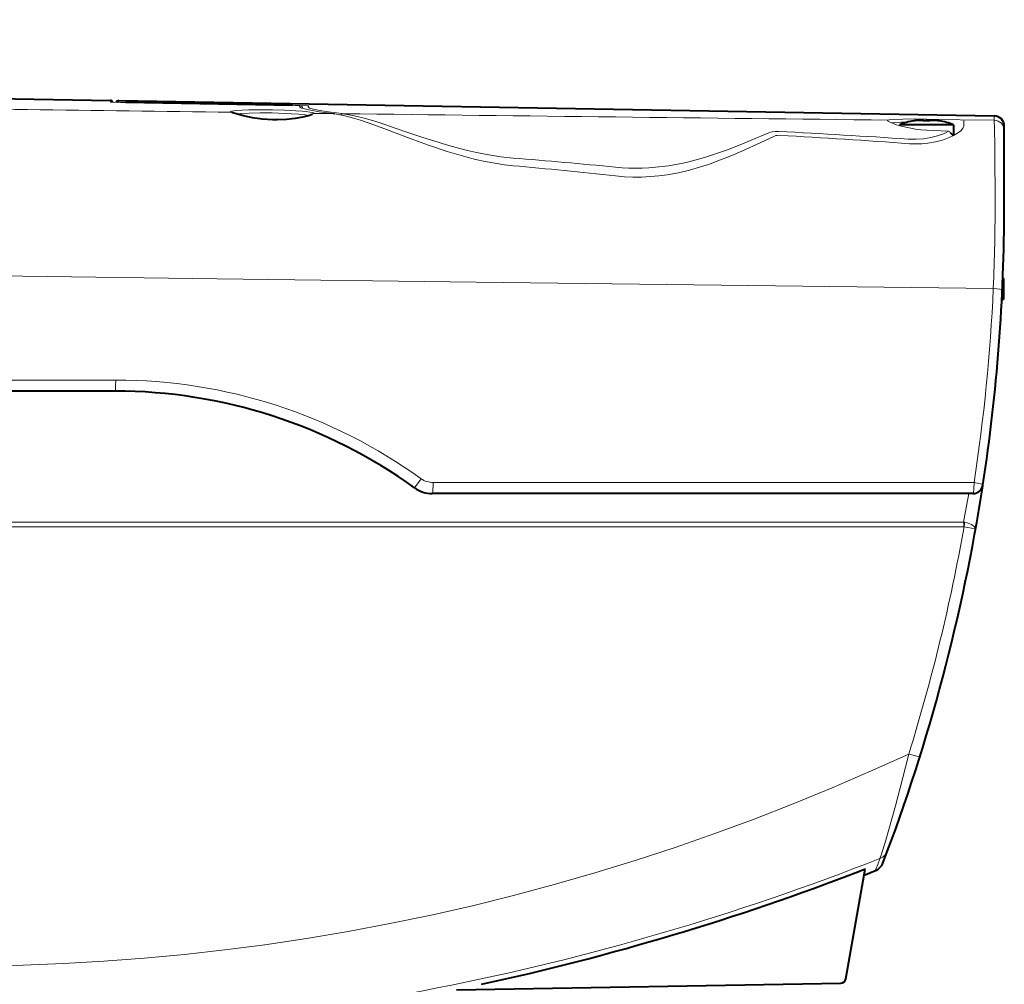
# Model space of a CAD drawing. Units: millimetres. Extents: x -64 to 72, y -71 to 43.
# Drawn here: x 19 to 29, y 11 to 20 of the extents above; entities that cross this region are included whole.
import ezdxf

# ---------------------------------------------------------------- set-up
doc = ezdxf.new("R2010")
doc.units = ezdxf.units.MM
doc.header["$MEASUREMENT"] = 0
doc.linetypes.add('DASHDOT', pattern=[18.5, 12, -3, 0.5, -3])
doc.layers.get('0').update_dxf_attribs({"linetype": 'CONTINUOUS'})
doc.layers.get('DEFPOINTS').update_dxf_attribs({"linetype": 'CONTINUOUS'})
doc.layers.add('GAIKEI', color=7, linetype='CONTINUOUS')
doc.layers.add('SUNPO', color=3, linetype='CONTINUOUS')
doc.styles.get("Standard").update_dxf_attribs({"font": 'MONOTXT.shx', "bigfont": 'BIGFONT.shx'})
doc.dimstyles.get("Standard").update_dxf_attribs({"dimscale": 0, "dimtxt": 3, "dimasz": 2, "dimexe": 2, "dimexo": 2, "dimgap": 0.09, "dimtad": 3, "dimdec": 4, "dimzin": 0, "dimdsep": 46, "dimtxsty": 'STANDARD', "dimblk1": 'OPEN30', "dimblk2": 'OPEN30', "dimsah": 1, "dimcen": 0, "dimadec": 0, "dimazin": 0, "dimtfac": 1, "dimtdec": 4, "dimtofl": 0, "dimtmove": 2, "dimatfit": 3, "dimldrblk": 'OPEN30', "dimfxl": 1, "dimtolj": 1, "dimtzin": 0, "dimarcsym": 0})

# ---------------------------------------------------------------- blocks, each defined once
blk = doc.blocks.new('_OPEN30')
at = {"color": 0, "linetype": 'ByBlock'}
for p, q in [((-1, 0.2679), (0, 0)), ((0, 0), (-1, -0.2679)), ((0, 0), (-1, 0))]:
    blk.add_line(p, q, dxfattribs=at)
blk = doc.blocks.new('*D4')
at = {"layer": 'DEFPOINTS', "color": 0}
for p in [(29.1501, 27.9329), (6.4059, 19.9329), (29.1501, 19.9329)]:
    blk.add_point(p, dxfattribs=at)
at = {"layer": 'SUNPO', "color": 0, "lineweight": -2}
for p, q in [((6.4059, 21.9329), (6.4059, 29.9329)), ((29.1501, 21.9329), (29.1501, 29.9329)), ((8.4059, 27.9329), (27.1501, 27.9329))]:
    blk.add_line(p, q, dxfattribs=at)
at = {"layer": 'SUNPO', "color": 0, "lineweight": -2, "xscale": 2, "yscale": 2, "zscale": 2, "rotation": 180}
blk.add_blockref('_OPEN30', (6.4059, 27.9329), dxfattribs=at)
at = {"layer": 'SUNPO', "color": 0, "lineweight": -2, "xscale": 2, "yscale": 2, "zscale": 2}
blk.add_blockref('_OPEN30', (29.1501, 27.9329), dxfattribs=at)
at = {"layer": 'SUNPO', "color": 0, "insert": (17.778, 29.6829), "char_height": 2.5, "attachment_point": 5}
blk.add_mtext('\\A1;226', dxfattribs=at)

msp = doc.modelspace()

# ---------------------------------------------------------------- linework, layer by layer
at = {"layer": 'GAIKEI', "color": 7, "lineweight": 40}
for p, q in [((2.07062, 19.9342), (20.38628, 19.6145)), ((20.4705, 19.61302), (29.0574, 19.46314)), ((28.8477, 15.75948), (23.54467, 15.75948))]:
    msp.add_line(p, q, dxfattribs=at)
at = {"layer": 'GAIKEI', "color": 7, "lineweight": 13, "ltscale": 0.001833}
msp.add_line((20.38628, 19.6145), (20.38628, 19.59977), dxfattribs=at)
at = {"layer": 'GAIKEI', "color": 7, "lineweight": 13, "ltscale": 0.00182}
msp.add_line((20.4705, 19.5984), (20.4705, 19.61302), dxfattribs=at)
at = {"layer": 'GAIKEI', "color": 1, "lineweight": 40, "ltscale": 0.203771}
msp.add_line((22.17404, 19.56421), (20.53699, 19.59279), dxfattribs=at)
at = {"layer": 'GAIKEI', "color": 1, "lineweight": 13, "ltscale": 0.203771}
msp.add_line((22.17404, 19.5642), (20.53699, 19.59277), dxfattribs=at)
at = {"layer": 'GAIKEI', "color": 1, "lineweight": 13, "ltscale": 0.000327}
msp.add_line((22.19807, 19.56366), (22.19811, 19.56629), dxfattribs=at)
at = {"layer": 'GAIKEI', "color": 1, "lineweight": 13, "ltscale": 0.001205}
msp.add_line((22.24438, 19.55106), (22.24438, 19.56074), dxfattribs=at)
at = {"layer": 'GAIKEI', "color": 1, "lineweight": 13, "ltscale": 0.001301}
msp.add_line((22.32859, 19.56004), (22.32859, 19.54959), dxfattribs=at)
at = {"layer": 'GAIKEI', "color": 1, "lineweight": 13, "ltscale": 0.022909}
msp.add_line((22.57144, 19.4854), (22.38738, 19.4877), dxfattribs=at)
at = {"layer": 'GAIKEI', "color": 1, "lineweight": 13, "ltscale": 0.001357}
msp.add_line((22.57144, 19.4854), (22.58226, 19.48398), dxfattribs=at)
at = {"layer": 'GAIKEI', "color": 1, "lineweight": 13, "ltscale": 0.000394}
msp.add_line((22.57461, 19.48525), (22.57144, 19.4854), dxfattribs=at)
at = {"layer": 'GAIKEI', "color": 1, "lineweight": 40, "ltscale": 0.001405}
msp.add_line((22.5858, 19.48379), (22.57461, 19.48525), dxfattribs=at)
at = {"layer": 'GAIKEI', "color": 1, "lineweight": 13, "ltscale": 0.001069}
msp.add_line((22.66732, 19.48421), (22.65879, 19.48522), dxfattribs=at)
at = {"layer": 'GAIKEI', "color": 1, "lineweight": 40, "ltscale": 0.000785}
for p, q in [((28.36137, 19.4139), (28.36137, 19.4202)), ((28.42414, 19.4202), (28.42414, 19.4139))]:
    msp.add_line(p, q, dxfattribs=at)
at = {"layer": 'GAIKEI', "color": 1, "lineweight": 13, "ltscale": 0.002092}
msp.add_line((28.39328, 19.43144), (28.39298, 19.41464), dxfattribs=at)
at = {"layer": 'GAIKEI', "color": 1, "lineweight": 13, "ltscale": 0.037486}
msp.add_line((28.39328, 19.43144), (28.69443, 19.42619), dxfattribs=at)
at = {"layer": 'GAIKEI', "color": 1, "lineweight": 13, "ltscale": 1.6e-05}
msp.add_line((28.69443, 19.42619), (28.69456, 19.42618), dxfattribs=at)
at = {"layer": 'GAIKEI', "color": 1, "lineweight": 13, "ltscale": 0.003584}
msp.add_line((28.69456, 19.42618), (28.72335, 19.42568), dxfattribs=at)
at = {"layer": 'GAIKEI', "color": 1, "lineweight": 40, "ltscale": 4e-05}
msp.add_line((28.72335, 19.42568), (28.72367, 19.42569), dxfattribs=at)
at = {"layer": 'GAIKEI', "color": 1, "lineweight": 13, "ltscale": 0.04154}
msp.add_line((28.72367, 19.42569), (29.0574, 19.42003), dxfattribs=at)
at = {"layer": 'GAIKEI', "color": 1, "lineweight": 13, "ltscale": 0.001034}
msp.add_line((28.76075, 19.42146), (28.76061, 19.41315), dxfattribs=at)
at = {"layer": 'GAIKEI', "color": 1, "lineweight": 13, "ltscale": 0.000805}
msp.add_line((29.05739, 19.40981), (29.0574, 19.41628), dxfattribs=at)
at = {"layer": 'GAIKEI', "color": 1, "lineweight": 13, "ltscale": 0.005365}
msp.add_line((29.0574, 19.46314), (29.0574, 19.42003), dxfattribs=at)
at = {"layer": 'GAIKEI', "color": 1, "lineweight": 13, "ltscale": 0.000463}
msp.add_line((29.05747, 19.41631), (29.0574, 19.42003), dxfattribs=at)
at = {"layer": 'GAIKEI', "color": 1, "lineweight": 40, "ltscale": 0.033125}
msp.add_line((28.39276, 19.37523), (28.12659, 19.37523), dxfattribs=at)
at = {"layer": 'GAIKEI', "color": 1, "lineweight": 40, "ltscale": 8.5e-05}
for p, q in [((28.26721, 19.4139), (28.26721, 19.41458)), ((28.5183, 19.41458), (28.5183, 19.4139))]:
    msp.add_line(p, q, dxfattribs=at)
at = {"layer": 'GAIKEI', "color": 1, "lineweight": 40, "ltscale": 0.000162}
msp.add_line((28.26849, 19.41412), (28.26721, 19.4139), dxfattribs=at)
at = {"layer": 'GAIKEI', "color": 1, "lineweight": 40, "ltscale": 0.015881}
msp.add_line((28.52036, 19.37523), (28.39276, 19.37523), dxfattribs=at)
at = {"layer": 'GAIKEI', "color": 1, "lineweight": 13, "ltscale": 0.000198}
msp.add_line((28.39423, 19.32498), (28.39415, 19.32339), dxfattribs=at)
at = {"layer": 'GAIKEI', "color": 1, "lineweight": 13, "ltscale": 0.026728}
msp.add_line((28.39415, 19.32339), (28.60863, 19.31252), dxfattribs=at)
at = {"layer": 'GAIKEI', "color": 1, "lineweight": 40, "ltscale": 0.017244}
msp.add_line((28.65891, 19.37523), (28.52036, 19.37523), dxfattribs=at)
at = {"layer": 'GAIKEI', "color": 1, "lineweight": 40, "ltscale": 0.012064}
msp.add_line((28.65891, 19.37523), (28.65891, 19.2783), dxfattribs=at)
at = {"layer": 'GAIKEI', "color": 1, "lineweight": 13, "ltscale": 0.005571}
msp.add_line((28.76042, 19.36839), (28.76061, 19.41315), dxfattribs=at)
at = {"layer": 'GAIKEI', "color": 7, "lineweight": 40, "ltscale": 0.005366}
msp.add_line((29.15608, 19.3196), (29.15608, 19.36272), dxfattribs=at)
at = {"layer": 'GAIKEI', "color": 7, "lineweight": 40, "ltscale": 0.000473}
msp.add_line((29.15608, 19.31581), (29.15608, 19.3196), dxfattribs=at)
at = {"layer": 'GAIKEI', "color": 1, "lineweight": 40, "ltscale": 0.000478}
msp.add_line((28.6415, 19.28462), (28.63888, 19.28743), dxfattribs=at)
at = {"layer": 'GAIKEI', "color": 7, "lineweight": 40, "ltscale": 0.000782}
msp.add_line((29.15608, 19.30953), (29.15608, 19.31581), dxfattribs=at)
at = {"layer": 'GAIKEI', "color": 7, "lineweight": 40, "ltscale": 0.040049}
msp.add_line((29.15608, 18.98773), (29.15608, 19.30953), dxfattribs=at)
at = {"layer": 'GAIKEI', "color": 7, "lineweight": 40, "ltscale": 0.049952}
msp.add_line((29.15608, 18.58637), (29.15608, 18.98773), dxfattribs=at)
at = {"layer": 'GAIKEI', "color": 1, "lineweight": 40, "ltscale": 0.001228}
msp.add_line((29.15005, 17.86867), (29.14206, 17.87445), dxfattribs=at)
msp.add_line((29.15005, 17.86867), (29.14206, 17.87445), dxfattribs=at)
at = {"layer": 'GAIKEI', "color": 1, "lineweight": 40, "ltscale": 0.0125}
for p, q in [((29.15005, 17.76823), (29.15005, 17.86867)), ((29.15005, 17.66779), (29.15005, 17.76823))]:
    msp.add_line(p, q, dxfattribs=at)
at = {"layer": 'GAIKEI', "color": 1, "linetype": 'DASHDOT', "lineweight": 13, "ltscale": 0.002687}
msp.add_line((29.15186, 17.76823), (29.13027, 17.76823), dxfattribs=at)
at = {"layer": 'GAIKEI', "color": 1, "lineweight": 40, "ltscale": 0.002763}
msp.add_line((29.15005, 17.66779), (29.13206, 17.65478), dxfattribs=at)
at = {"layer": 'GAIKEI', "color": 1, "lineweight": 13, "ltscale": 0.350513}
msp.add_line((20.43844, 16.87251), (17.62206, 16.87251), dxfattribs=at)
at = {"layer": 'GAIKEI', "color": 7, "lineweight": 40, "ltscale": 0.350281}
msp.add_line((20.43272, 16.76385), (17.61821, 16.76385), dxfattribs=at)
at = {"layer": 'GAIKEI', "color": 1, "lineweight": 13}
for p, q in [((28.85902, 15.86713), (23.55246, 15.86713)), ((19.10629, 15.47955), (28.75708, 15.47955)), ((19.10629, 15.43415), (28.75815, 15.43415))]:
    msp.add_line(p, q, dxfattribs=at)
at = {"layer": 'GAIKEI', "color": 1, "lineweight": 13, "ltscale": 0.000339}
msp.add_line((28.76086, 15.43388), (28.75815, 15.43415), dxfattribs=at)
at = {"layer": 'GAIKEI', "color": 7, "lineweight": 40, "ltscale": 0.135977}
msp.add_line((27.60046, 10.99933), (27.79019, 12.0753), dxfattribs=at)
at = {"layer": 'GAIKEI', "color": 7, "lineweight": 40, "ltscale": 0.014869}
msp.add_line((27.77998, 12.01745), (27.89128, 12.0609), dxfattribs=at)
at = {"layer": 'GAIKEI', "color": 1, "lineweight": 40, "ltscale": 0.469339}
msp.add_line((23.78131, 10.89202), (27.55188, 10.95784), dxfattribs=at)
at = {"layer": 'GAIKEI', "color": 1, "lineweight": 13}
for points in [[(20.38628, 19.59977), (20.38634, 19.59965), (20.38649, 19.59955), (20.38686, 19.5994), (20.38813, 19.59909), (20.40192, 19.59763), (20.48684, 19.59391), (20.53699, 19.59277)], [(21.97531, 19.52082), (21.85596, 19.52188), (21.74308, 19.52069), (21.67483, 19.51839), (21.61893, 19.51475), (21.57749, 19.50916), (21.56657, 19.5058), (21.56405, 19.5042), (21.56335, 19.50338), (21.56299, 19.50213), (21.56312, 19.50149), (21.56403, 19.50021), (21.5673, 19.49807)], [(22.38738, 19.4877), (22.38733, 19.4883), (22.38665, 19.48951), (22.38521, 19.49071), (22.38009, 19.49311), (22.36704, 19.49665), (22.32392, 19.50322), (22.27066, 19.5083), (22.20718, 19.5126), (22.09458, 19.51771), (21.97531, 19.52082)], [(22.17404, 19.5642), (22.23714, 19.56186), (22.24354, 19.56111), (22.24412, 19.56094), (22.24428, 19.56086), (22.24438, 19.56074)], [(22.32859, 19.56004), (22.32854, 19.56015), (22.32844, 19.56025), (22.32817, 19.56038), (22.32724, 19.56066), (22.31702, 19.56193), (22.24585, 19.56519), (22.19811, 19.56629)], [(22.24438, 19.55106), (22.24458, 19.54991), (22.24617, 19.54753), (22.24936, 19.54504), (22.26051, 19.53974), (22.28971, 19.53089), (22.33309, 19.52126), (22.43538, 19.50384), (22.57144, 19.4854)], [(22.65879, 19.48522), (22.54912, 19.4993), (22.45944, 19.51291), (22.40692, 19.52253), (22.36737, 19.53154), (22.34063, 19.54014), (22.33293, 19.54411), (22.32993, 19.54661), (22.32907, 19.54782), (22.32859, 19.54959)], [(21.97479, 19.49127), (21.85744, 19.49233), (21.74807, 19.49085), (21.65849, 19.48644), (21.61738, 19.48184)], [(22.33845, 19.46698), (22.29609, 19.47391), (22.23514, 19.47986), (22.1618, 19.48468), (21.97479, 19.49127)], [(22.58227, 19.48397), (22.60454, 19.48058), (22.68591, 19.46393), (22.77082, 19.44125), (22.83935, 19.4202), (22.98018, 19.37197), (23.09428, 19.32999), (23.32644, 19.24228), (23.50571, 19.17658), (23.68887, 19.11463), (23.78145, 19.08617), (23.8746, 19.05991), (23.96831, 19.03619), (24.06246, 19.0154), (24.15688, 18.99787), (24.25157, 18.98388), (24.33699, 18.97452)], [(24.33689, 19.04988), (24.21708, 19.06254), (24.09752, 19.08065), (23.97846, 19.10374), (23.88961, 19.12395), (23.80122, 19.14635), (23.68404, 19.17912), (23.56803, 19.21446), (23.45308, 19.25165), (23.31549, 19.29801), (23.18053, 19.34409), (23.03151, 19.39362), (22.95848, 19.41649), (22.87453, 19.44082), (22.79292, 19.4615), (22.72898, 19.47479), (22.66733, 19.48421)], [(28.01564, 19.42153), (28.01304, 19.42016), (28.01225, 19.41935), (28.01176, 19.41721), (28.01243, 19.41553), (28.01494, 19.41267), (28.02504, 19.40586), (28.05227, 19.39317), (28.08901, 19.37965), (28.13114, 19.36663), (28.20523, 19.34827), (28.2836, 19.33421), (28.33874, 19.32749), (28.39415, 19.32339)], [(28.39328, 19.43144), (28.27301, 19.43263), (28.16097, 19.43175), (28.07034, 19.42839), (28.02725, 19.42418), (28.01564, 19.42153)], [(28.21082, 19.4022), (28.14584, 19.40077), (28.09241, 19.3981), (28.05594, 19.39415)], [(28.76042, 19.36839), (28.75839, 19.35725), (28.75284, 19.34564), (28.74248, 19.33174), (28.72881, 19.31795)], [(29.06253, 19.1531), (29.0596, 19.35596), (29.05792, 19.40348), (29.05739, 19.40981)], [(25.3415, 18.96014), (25.4071, 18.95474), (25.47263, 18.95136), (25.53792, 18.95004), (25.60304, 18.95079), (25.66818, 18.9536), (25.73305, 18.95844), (25.86158, 18.97399), (25.98849, 18.99685), (26.06126, 19.01316), (26.13327, 19.03147), (26.21453, 19.05457), (26.29467, 19.07972), (26.44168, 19.13126), (26.58198, 19.18585), (26.67255, 19.22318), (26.84593, 19.29705)], [(26.90185, 19.26514), (26.76875, 19.20204), (26.57972, 19.11583), (26.48172, 19.07402), (26.33075, 19.01495), (26.25294, 18.98749), (26.17407, 18.962), (26.06738, 18.93162), (25.95909, 18.90602), (25.8494, 18.88585), (25.76616, 18.8746), (25.68235, 18.86695), (25.598, 18.863), (25.51333, 18.86285), (25.42845, 18.86651), (25.34161, 18.87413)], [(26.84593, 19.29705), (26.86349, 19.30305), (26.88279, 19.30715), (26.90709, 19.30984), (26.94313, 19.31001)], [(26.95466, 19.27313), (26.92631, 19.27204), (26.91331, 19.26934), (26.90185, 19.26514)], [(28.60863, 19.31252), (28.58497, 19.29948), (28.55874, 19.28728), (28.50033, 19.26604), (28.43604, 19.24971), (28.36448, 19.23854), (28.29011, 19.2338), (28.21425, 19.23558)], [(28.72881, 19.31795), (28.69712, 19.29352), (28.65917, 19.27088), (28.61662, 19.25044), (28.55125, 19.22606), (28.48091, 19.20725), (28.4069, 19.1945), (28.34723, 19.18899), (28.2865, 19.18749), (28.22528, 19.19001)], [(29.04816, 17.77082), (23.97433, 17.831), (21.43361, 17.86338), (17.61922, 17.91656)], [(23.36851, 15.81633), (23.36868, 15.81638), (23.36892, 15.81657), (23.37108, 15.81895), (23.37942, 15.82952), (23.43495, 15.90507)], [(28.76862, 15.4774), (28.80258, 15.46771), (28.83346, 15.45441), (28.84685, 15.44648), (28.85822, 15.43779), (28.86977, 15.42432), (28.87283, 15.41738), (28.87348, 15.4075)], [(28.76086, 15.43388), (28.83552, 15.4188), (28.8631, 15.41189), (28.87173, 15.40892), (28.87305, 15.40817), (28.87338, 15.40785), (28.87348, 15.40766), (28.87348, 15.4075)], [(28.21874, 13.20502), (27.84404, 13.03512), (27.46635, 12.87202), (27.0858, 12.71579), (26.70252, 12.56649), (26.31667, 12.42421), (25.92834, 12.289), (25.53457, 12.15996), (25.13848, 12.03822), (24.74018, 11.92386), (24.3398, 11.81695), (23.93747, 11.71755), (23.53332, 11.62571), (23.1275, 11.5415), (22.72014, 11.46496), (22.31142, 11.39612), (21.90148, 11.33501), (21.50774, 11.28373), (21.11319, 11.23955), (20.71797, 11.20246), (20.32223, 11.17245), (19.92611, 11.14945), (19.52978, 11.13342), (19.13337, 11.12427)], [(28.21874, 13.20502), (28.15443, 12.9475), (28.08782, 12.69643), (27.99255, 12.36142), (27.94773, 12.21432), (27.93637, 12.17989)]]:
    msp.add_lwpolyline(points, dxfattribs=at)
at = {"layer": 'GAIKEI', "color": 1, "lineweight": 40}
for points in [[(21.97576, 19.42507), (21.87686, 19.43175), (21.78059, 19.44479), (21.69172, 19.46256), (21.61879, 19.48172), (21.58853, 19.49161), (21.58007, 19.49506)], [(22.3659, 19.47804), (22.32968, 19.46427), (22.27507, 19.45026), (22.19827, 19.43658), (22.11256, 19.42757), (22.02197, 19.42436), (21.97576, 19.42507)], [(28.31115, 19.4202), (28.32432, 19.42148), (28.3427, 19.42249), (28.35703, 19.42201), (28.36018, 19.42128), (28.36098, 19.42085), (28.36126, 19.42054), (28.36137, 19.4202)], [(28.42748, 19.42185), (28.43872, 19.42254), (28.45589, 19.42188), (28.47436, 19.4202)], [(28.46527, 19.42113), (28.44804, 19.42232), (28.42992, 19.42218), (28.42762, 19.42188)], [(28.65331, 19.27507), (28.6491, 19.27719), (28.6415, 19.28462)]]:
    msp.add_lwpolyline(points, dxfattribs=at)
at = {"layer": 'GAIKEI', "color": 7, "lineweight": 40}
msp.add_lwpolyline([(27.7369, 12.05738), (27.77481, 12.07124), (27.78762, 12.07515), (27.78941, 12.07548), (27.78993, 12.07549), (27.79012, 12.07544), (27.79019, 12.0753)], dxfattribs=at)
for centre, radius, start, end in [((20.38575, 19.58437), 0.03013, 24.625655, 88.996197), ((20.46997, 19.5829), 0.03013, 89.000766, 155.372392), ((29.05564, 19.36272), 0.10044, 0, 89.000001), ((11.0773, 18.58637), 18.07878, 351.277312, 359.999968), ((20.43272, 11.74197), 5.02188, 54.225172, 90.000003), ((23.54467, 16.06079), 0.30131, 234.225167, 269.999997), ((11.07128, 18.58637), 18.0838, 339.102191, 351.235554), ((27.84351, 12.18241), 0.13057, 291.46037, 339.102191), ((18.69221, 35.51876), 25.14444, 282.246438, 291.082367), ((27.551, 11.00805), 0.05022, 270.999999, 349.999999)]:
    msp.add_arc(centre, radius, start, end, dxfattribs=at)
at = {"layer": 'GAIKEI', "color": 1, "lineweight": 13}
for centre, radius, start, end in [((50.50775, 2288.01401), 2268.7005, 269.168415, 269.269092), ((22.24386, 19.53062), 0.03013, 11.892585, 89.013689), ((21.5671, 19.46865), 0.02942, 63.825632, 89.60198), ((22.38684, 19.45755), 0.03015, 88.964546, 140.715735), ((22.66893, 19.45946), 0.02487, 93.703475, 146.668914), ((79.05423, 4609.05399), 4589.91601, 269.296106, 269.362871), ((29.05566, 19.31963), 0.10042, 359.981479, 89.010984), ((22.25227, -71.74736), 91.1781, 86.250857, 87.050986), ((22.1595, -63.82542), 83.23676, 85.820931, 86.697435), ((28.60043, 19.28067), 0.03296, 24.850897, 75.560286), ((-60.13402, 18.3631), 89.20008, 0.180448, 0.507445), ((19.14341, -44.78844), 64.04921, 84.446751, 85.349019), ((19.41601, -35.37311), 54.56994, 83.766123, 84.826182), ((10.51102, 18.57934), 18.55475, 357.502566, 0.199716), ((11.06505, 18.59623), 18.00204, 351.280364, 357.372022), ((20.43835, 11.74796), 5.12456, 54.214545, 89.998978), ((23.55246, 16.06809), 0.20096, 234.21484, 269.999028), ((12.47998, 18.51961), 16.55856, 349.420795, 350.404693), ((28.73495, 15.32822), 0.15294, 77.280811, 81.682082), ((27.93157, 15.43753), 0.82658, 359.765814, 2.913609), ((27.98153, 15.59562), 0.79592, 348.275158, 351.458201), ((10.89174, 18.59971), 18.14739, 342.706221, 349.953278), ((11.07926, 18.49882), 18.00253, 339.046364, 339.45135), ((27.88907, 12.30074), 0.12977, 291.371728, 339.477682)]:
    msp.add_arc(centre, radius, start, end, dxfattribs=at)
at = {"layer": 'GAIKEI', "color": 7, "lineweight": 13}
for centre, start, end in [((20.38575, 19.56963), 72.996342, 89.000848), ((20.46997, 19.56827), 89.000206, 117.800628)]:
    msp.add_arc(centre, 0.03014, start, end, dxfattribs=at)
at = {"layer": 'GAIKEI', "color": 1, "lineweight": 40}
for centre, radius, start, end in [((28.39259, 18.69618), 0.72858, 96.417853, 99.909323), ((28.3453, 19.20533), 0.21717, 87.193833, 96.788965), ((28.42712, 19.418), 0.00377, 84.542702, 143.51823), ((28.39292, 18.69618), 0.72858, 80.090675, 83.582145), ((28.3928, 18.69534), 0.72943, 80.093045, 83.580458), ((28.39276, 18.69502), 0.73043, 99.897165, 111.369827), ((28.39276, 18.69453), 0.72005, 87.501711, 92.498288), ((28.39276, 18.69453), 0.72005, 87.501711, 92.498288), ((28.39276, 18.69502), 0.73043, 68.630178, 80.102833), ((28.59302, 19.24118), 0.06514, 45.246192, 55.005829), ((28.8477, 15.85992), 0.10044, 269.999997, 351.277312)]:
    msp.add_arc(centre, radius, start, end, dxfattribs=at)
at = {"layer": 'GAIKEI', "color": 1, "lineweight": 13}
for centre, major_axis, ratio, start_param, end_param in [((29.03672, 17.76171), (0.10033, -0.00461), 0.096476, 0.0000027, 1.4610052), ((20.43272, 16.86429), (0, -0.10044), 0.057187, 6.2831787, 7.9359006), ((23.54467, 15.85992), (0, 0.10044), 0.077792, 3.1415927, 4.7842683), ((28.8477, 15.85992), (0, -0.10044), 0.112955, 0, 1.6426757), ((28.8477, 15.85992), (0.09928, -0.01523), 0.08852, 0, 1.4701575), ((28.20464, 13.22294), (0.12461, -0.03901), 0.099767, 4.8569674, 6.2831855), ((19.16516, 35.47861), (-16.37842, -19.16931), 0.983634, 0.7128504, 1.0740487)]:
    msp.add_ellipse(centre, major_axis=major_axis, ratio=ratio, start_param=start_param, end_param=end_param, dxfattribs=at)

# ---------------------------------------------------------------- dimensions: what is measured, and where the dimension line sits
at = {"layer": 'SUNPO'}
dim = msp.add_aligned_dim(p1=(6.40595, 19.93289), p2=(29.15005, 19.93289), distance=8, text='226', dimstyle='STANDARD', override={"dimscale": 1, "dimtxt": 2.5, "dimgap": 0.5, "dimtofl": 1, "dimtmove": 0}, dxfattribs=at)
dim.commit()
dim.dimension.update_dxf_attribs({"geometry": '*D4', "text_midpoint": (17.778, 29.68289)})

doc.saveas('drawing.dxf')
